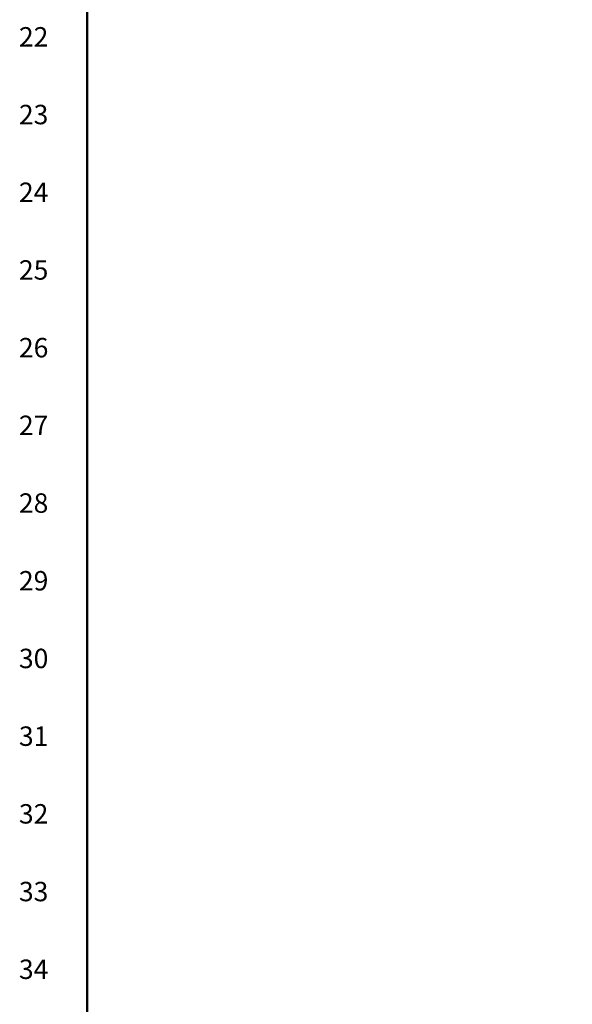
# Model space of a CAD drawing. Extents: x 87 to 172.1, y 175.8 to 230.6.
# Drawn here: x 87.1 to 96, y 187 to 202.9 of the extents above; entities that cross this region are included whole.
import ezdxf
from ezdxf.enums import TextEntityAlignment as Align

# ---------------------------------------------------------------- set-up
doc = ezdxf.new("R2010")
doc.units = 0
doc.header["$LTSCALE"] = 2
doc.header["$MEASUREMENT"] = 0
doc.layers.get('0').update_dxf_attribs({"linetype": 'CONTINUOUS'})
doc.layers.add('RA_BORDER', color=3, linetype='CONTINUOUS')
doc.styles.add('CIM_WD', font='txt')

# ---------------------------------------------------------------- blocks, each defined once
blk = doc.blocks.new('BDR00000')
at = {"layer": 'RA_BORDER', "linetype": 'Continuous', "const_width": 0.015}
blk.add_lwpolyline([(0.5, 0), (33, 0), (33, 21), (0, 21), (0, 0), (0.5, 0)], dxfattribs=at)
at = {"flags": 1}
for tag, p in [('TEXT1', (24.2332, 22.1732)), ('TEXT2', (24.2332, 21.8732)), ('TEXT3', (24.2332, 21.5732)), ('TEXT4', (24.2332, 21.2732))]:
    blk.add_attdef(tag, text='', height=0.1875, dxfattribs=at).set_placement(p, align=Align.MIDDLE_LEFT)
for tag, p in [('TEXT5', (4.125, -0.25)), ('TEXT6', (12.375, -0.25)), ('TEXT7', (20.625, -0.25)), ('TEXT8', (28.875, -0.25))]:
    blk.add_attdef(tag, text='', height=0.1875).set_placement(p, align=Align.MIDDLE_CENTER)

msp = doc.modelspace()

# ---------------------------------------------------------------- block references
at = {"xscale": 2.5, "yscale": 2.5, "zscale": 2.5}
msp.add_blockref('BDR00000', (88.192, 176.969), dxfattribs=at)

# ---------------------------------------------------------------- texts
at = {"style": 'CIM_WD'}
for s, p in [('22', (87.567, 202.594)), ('23', (87.567, 201.344)), ('24', (87.567, 200.094)), ('25', (87.567, 198.844)), ('26', (87.567, 197.594)), ('27', (87.567, 196.344)), ('28', (87.567, 195.094)), ('29', (87.567, 193.844)), ('30', (87.567, 192.594)), ('31', (87.567, 191.344)), ('32', (87.567, 190.094)), ('33', (87.567, 188.844)), ('34', (87.567, 187.594))]:
    msp.add_text(s, height=0.3125, dxfattribs=at).set_placement(p, align=Align.MIDDLE_RIGHT)

doc.saveas('drawing.dxf')
